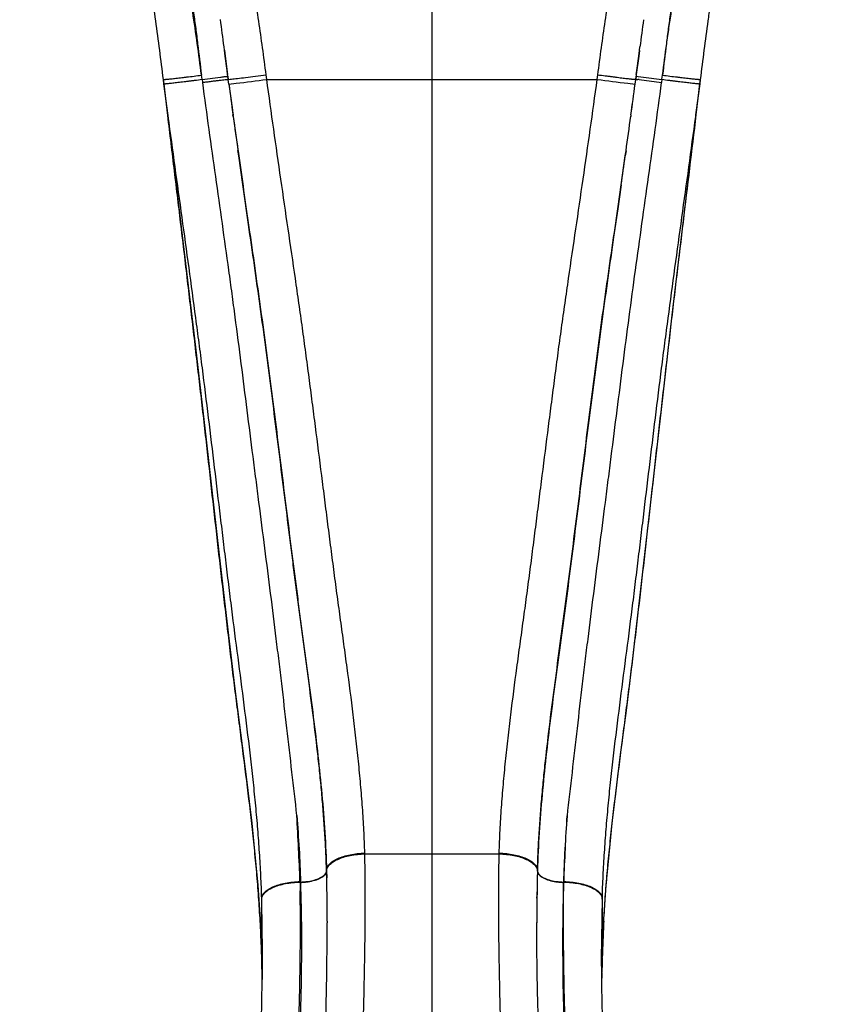
# Model space of a CAD drawing. Units: inches. Extents: x 0 to 11, y 0 to 8.5.
# Drawn here: x 4.4 to 5.6, y 5 to 6.6 of the extents above; entities that cross this region are included whole.
import ezdxf

# ---------------------------------------------------------------- set-up
doc = ezdxf.new("R2010")
doc.units = ezdxf.units.IN
doc.header["$LTSCALE"] = 0.605
doc.header["$MEASUREMENT"] = 0
doc.layers.add('ALL_ASSEMBLY_MEMBERS', color=7, linetype='CONTINUOUS')

msp = doc.modelspace()

# ---------------------------------------------------------------- linework, layer by layer
at = {"layer": 'ALL_ASSEMBLY_MEMBERS', "color": 7, "linetype": 'Continuous'}
for p, q in [((4.9927, 7.1431), (4.9927, 3.5309)), ((4.6726, 6.5204), (4.6719, 6.5259)), ((4.6738, 6.5116), (4.6726, 6.5204)), ((4.6727, 6.5204), (4.6738, 6.5116)), ((5.3127, 6.5201), (5.3116, 6.5114)), ((5.3116, 6.5114), (5.3127, 6.5201)), ((5.3127, 6.5201), (5.3135, 6.5258)), ((4.6738, 6.5116), (4.6774, 6.4831)), ((4.6766, 6.4893), (4.6738, 6.5116)), ((5.3116, 6.5114), (5.3079, 6.483)), ((5.3087, 6.4891), (5.3116, 6.5114)), ((4.6774, 6.4831), (4.6766, 6.4893)), ((5.3079, 6.483), (5.3087, 6.4891)), ((4.5792, 6.4689), (4.5784, 6.4756)), ((4.5793, 6.4689), (4.5784, 6.4756)), ((4.582, 6.4463), (4.5792, 6.4689)), ((4.5822, 6.4463), (4.5793, 6.4689)), ((4.638, 6.4757), (4.6372, 6.4821)), ((4.638, 6.4756), (4.6662, 6.4791)), ((4.638, 6.4757), (4.6386, 6.4709)), ((4.6778, 6.4803), (4.6775, 6.4831)), ((4.6778, 6.4803), (4.6784, 6.4756)), ((4.6784, 6.4756), (4.6778, 6.4803)), ((4.6781, 6.4757), (4.6784, 6.4756)), ((4.6784, 6.4756), (4.6813, 6.4758)), ((4.6794, 6.4682), (4.6784, 6.4756)), ((4.6794, 6.4682), (4.6906, 6.4695)), ((4.7379, 6.4756), (4.7369, 6.4826)), ((4.7379, 6.4756), (5.2475, 6.4756)), ((5.2475, 6.4756), (5.2485, 6.4826)), ((5.2948, 6.4695), (5.306, 6.4682)), ((5.306, 6.4682), (5.307, 6.4756)), ((5.3076, 6.4803), (5.307, 6.4756)), ((5.307, 6.4756), (5.3076, 6.4803)), ((5.307, 6.4756), (5.31, 6.4754)), ((5.3079, 6.483), (5.3076, 6.4803)), ((5.3076, 6.4803), (5.3106, 6.4801)), ((5.3106, 6.4801), (5.3192, 6.4791)), ((5.3123, 6.4752), (5.3468, 6.4709)), ((5.3192, 6.4791), (5.3474, 6.4756)), ((5.3474, 6.4757), (5.3468, 6.4709)), ((5.3474, 6.4757), (5.3482, 6.4821)), ((5.4032, 6.4468), (5.4061, 6.4689)), ((5.4035, 6.4468), (5.4062, 6.4689)), ((5.4061, 6.4689), (5.407, 6.4756)), ((5.4062, 6.4689), (5.407, 6.4756)), ((4.5851, 6.4199), (4.582, 6.4463)), ((4.5857, 6.42), (4.5822, 6.4463)), ((5.3998, 6.4211), (5.4032, 6.4468)), ((5.4004, 6.421), (5.4035, 6.4468)), ((4.5851, 6.4199), (4.61, 6.2131)), ((4.5859, 6.4185), (4.5857, 6.42)), ((4.6861, 6.4185), (4.6857, 6.421)), ((5.2996, 6.4207), (5.2993, 6.4186)), ((5.2995, 6.4199), (5.2993, 6.4186)), ((5.388, 6.3182), (5.4004, 6.421)), ((5.3995, 6.4183), (5.3998, 6.4211)), ((4.6945, 6.3577), (4.6934, 6.3659)), ((5.2908, 6.3575), (5.292, 6.3655)), ((5.292, 6.3655), (5.2908, 6.3575)), ((4.7008, 6.3133), (4.6945, 6.3577)), ((5.2846, 6.3132), (5.2908, 6.3575)), ((5.3634, 6.1119), (5.388, 6.3182)), ((4.7097, 6.252), (4.7008, 6.3133)), ((5.2792, 6.2762), (5.2846, 6.3132)), ((5.2846, 6.3132), (5.2792, 6.2762)), ((5.2792, 6.2762), (5.2729, 6.2325)), ((5.274, 6.2396), (5.2792, 6.2762)), ((4.7119, 6.2363), (4.7097, 6.252)), ((4.61, 6.2131), (4.6278, 6.0626)), ((5.3465, 5.9666), (5.3634, 6.1119)), ((4.6278, 6.0626), (4.6442, 5.9199)), ((5.3115, 5.6582), (5.3465, 5.9666)), ((4.6442, 5.9199), (4.6643, 5.7418)), ((4.6643, 5.7418), (4.6787, 5.6178)), ((5.302, 5.5784), (5.3115, 5.6582)), ((4.6787, 5.6178), (4.6882, 5.5399)), ((5.2925, 5.5025), (5.302, 5.5784)), ((4.889, 5.2812), (4.889, 5.2824)), ((4.889, 5.2812), (4.889, 5.2824)), ((4.889, 5.2812), (5.0964, 5.2812)), ((5.0964, 5.2812), (5.0964, 5.2824)), ((5.0964, 5.2812), (5.0964, 5.2824)), ((4.83, 5.2556), (4.8303, 5.2441)), ((4.83, 5.2552), (4.83, 5.2556)), ((5.1554, 5.2552), (5.1551, 5.2438)), ((5.1553, 5.2544), (5.1554, 5.2556)), ((5.1554, 5.2556), (5.1554, 5.2552)), ((4.789, 5.2378), (4.789, 5.2386)), ((5.1964, 5.2378), (5.1964, 5.2386)), ((4.789, 5.2378), (4.79, 5.2378)), ((4.79, 5.2378), (4.7898, 5.2373)), ((5.1954, 5.2378), (5.1964, 5.2378)), ((5.1954, 5.2378), (5.1956, 5.2373)), ((4.73, 5.2114), (4.73, 5.2122)), ((4.73, 5.1221), (4.73, 5.2122)), ((4.8309, 5.213), (4.8308, 5.2147)), ((5.1546, 5.2129), (5.1546, 5.215)), ((5.2554, 5.2122), (5.2554, 5.1221)), ((5.2554, 5.2114), (5.2554, 5.2122)), ((4.831, 5.1776), (4.8311, 5.1748)), ((4.8311, 5.1776), (4.8311, 5.1748)), ((4.8311, 5.1678), (4.8311, 5.1749)), ((5.1543, 5.1749), (5.1543, 5.1753)), ((5.1543, 5.169), (5.1543, 5.1749)), ((5.2561, 5.1437), (5.2575, 5.1732)), ((4.7293, 5.1437), (4.73, 5.1217)), ((4.7311, 5.1319), (4.7311, 5.1366)), ((5.2554, 5.1217), (5.2561, 5.1437)), ((4.7301, 5.1208), (4.73, 5.1221)), ((4.73, 5.1218), (4.73, 5.1221)), ((4.7301, 5.1208), (4.7301, 5.1212)), ((5.2553, 5.1208), (5.2554, 5.1221)), ((5.2553, 5.1212), (5.2553, 5.1208)), ((5.2554, 5.1221), (5.2554, 5.1218)), ((4.7306, 5.098), (4.7306, 5.0989)), ((5.2548, 5.0979), (5.2548, 5.0988))]:
    msp.add_line(p, q, dxfattribs=at)
for points in [[(4.6882, 5.5399), (4.7066, 5.3957), (4.7107, 5.3618), (4.7146, 5.3287), (4.7181, 5.2962), (4.7212, 5.2644), (4.7239, 5.2332), (4.7261, 5.2029), (4.7279, 5.1732), (4.7293, 5.1437)], [(5.2747, 5.3618), (5.2832, 5.4304), (5.2925, 5.5025)], [(5.2575, 5.1732), (5.2593, 5.2029), (5.2615, 5.2332), (5.2642, 5.2644), (5.2673, 5.2962), (5.2708, 5.3287), (5.2747, 5.3618)], [(5.1546, 5.215), (5.1546, 5.214), (5.1546, 5.2129)], [(4.7301, 5.1208), (4.7306, 5.0984), (4.7308, 5.0873)], [(5.2546, 5.0877), (5.2548, 5.0984), (5.2553, 5.1208)]]:
    msp.add_lwpolyline(points, dxfattribs=at)
for centre, radius, start, end in [((0.3953, 5.9722), 4.3124, 7.377, 7.9392), ((9.6045, 5.9703), 4.3269, 172.0648, 172.6235), ((15.5551, 7.9047), 10.9701, 187.52419, 187.77311), ((4.6599, 6.6973), 0.2226, 275.514, 276.083), ((3.6563, 14.6376), 8.2333, 277.21681, 277.54876), ((6.3291, 14.6376), 8.2333, 262.45124, 262.78319), ((-5.5733, 7.9052), 10.9738, 352.2257, 352.47579), ((-5.5408, 7.9011), 10.941, 352.22355, 352.47439), ((5.2819, 6.2027), 0.2742, 83.6318, 84.1146), ((18.8684, 8.3586), 14.3144, 187.7898, 188.00202), ((-8.9033, 8.3614), 14.3349, 351.99657, 352.21069), ((-8.6594, 8.3269), 14.0886, 351.99753, 352.2154), ((-15.942, 9.3499), 21.4427, 351.85858, 351.97796), ((2.555, 5.1911), 2.2759, 1.3159, 1.5936), ((7.4149, 5.1915), 2.2604, 178.4058, 178.6523), ((2.0065, 5.1784), 2.8246, 359.9836, 1.3329), ((2.4172, 5.188), 2.4137, 1.1609, 1.3159), ((7.6266, 5.1857), 2.4722, 178.6337, 178.8206), ((7.567, 5.188), 2.4126, 178.6753, 178.8462), ((2.1254, 5.1825), 2.7056, 0.6812, 1.1513), ((7.8624, 5.1825), 2.708, 178.8553, 179.3108), ((7.8137, 5.1819), 2.6593, 178.8219, 179.2866), ((2.0278, 5.137), 2.7032, 359.9915, 1.5777), ((1.4228, 5.1753), 3.4082, 0.0388, 0.6336), ((8.5791, 5.1752), 3.4248, 179.3691, 179.9976), ((8.3191, 5.1759), 3.1647, 179.3297, 180.02), ((7.6171, 5.1443), 2.3627, 178.3718, 178.9129), ((8.2249, 5.1348), 2.9706, 178.9517, 180.0053), ((7.6248, 5.0504), 2.3705, 176.9242, 177.7348), ((2.1552, 5.0421), 2.5761, 2.023, 2.1458), ((2.1278, 5.0411), 2.6035, 1.7825, 2.0225), ((7.8501, 5.0414), 2.596, 177.8549, 178.2177), ((7.8063, 5.043), 2.5521, 177.7293, 177.854), ((2.618, 5.0567), 2.113, 1.1433, 1.7487), ((7.3677, 5.0567), 2.1133, 178.2514, 178.8586), ((2.5153, 5.0546), 2.2158, 0.8907, 1.1208), ((7.4687, 5.0546), 2.2143, 178.8803, 179.0983)]:
    msp.add_arc(centre, radius, start, end, dxfattribs=at)
for points, knots in [([(4.6371, 6.4821), (4.635, 6.4983), (4.6307, 6.5307), (4.6249, 6.5712), (4.6197, 6.6033), (4.6155, 6.6273), (4.6108, 6.6512), (4.6057, 6.6748), (4.6001, 6.6982), (4.5919, 6.729), (4.5806, 6.7668), (4.5652, 6.8111), (4.5481, 6.8541), (4.5292, 6.8958), (4.5022, 6.9489), (4.4647, 7.0116), (4.4138, 7.0809), (4.3762, 7.1232), (4.3567, 7.1431)], [0, 0, 0, 0, 0.067045, 0.13395, 0.167308, 0.20057, 0.233714, 0.266724, 0.299586, 0.332288, 0.39715, 0.46122, 0.52445, 0.586806, 0.648286, 0.76861, 0.885719, 1, 1, 1, 1]), ([(4.3829, 7.1431), (4.4009, 7.1228), (4.4356, 7.0797), (4.4741, 7.0217), (4.5023, 6.9722), (4.529, 6.92), (4.5526, 6.8652), (4.573, 6.8084), (4.5844, 6.7716), (4.5927, 6.7417), (4.6005, 6.7113), (4.6074, 6.6804), (4.6135, 6.6493), (4.6177, 6.6257), (4.6215, 6.602), (4.625, 6.5781), (4.6282, 6.5542), (4.6322, 6.5222), (4.6351, 6.4981), (4.6371, 6.4821)], [0, 0, 0, 0, 0.113293, 0.229883, 0.289519, 0.350086, 0.474027, 0.537399, 0.601641, 0.63407, 0.666693, 0.732468, 0.765589, 0.798838, 0.832197, 0.865647, 0.899172, 0.932755, 1, 1, 1, 1]), ([(5.6025, 7.1431), (5.5845, 7.1228), (5.5498, 7.0797), (5.5113, 7.0217), (5.4831, 6.9722), (5.4564, 6.92), (5.4328, 6.8652), (5.4151, 6.8156), (5.4056, 6.7865), (5.3967, 6.7567), (5.3866, 6.7189), (5.378, 6.6804), (5.3719, 6.6493), (5.3677, 6.6257), (5.3639, 6.602), (5.3604, 6.5781), (5.3572, 6.5542), (5.3532, 6.5222), (5.3503, 6.4981), (5.3483, 6.4821)], [0, 0, 0, 0, 0.113293, 0.229883, 0.289519, 0.350085, 0.474026, 0.537398, 0.569416, 0.601644, 0.666693, 0.732468, 0.765589, 0.798838, 0.832197, 0.865646, 0.899172, 0.932755, 1, 1, 1, 1]), ([(5.3483, 6.4821), (5.3504, 6.4983), (5.3536, 6.5226), (5.3582, 6.555), (5.363, 6.5873), (5.3683, 6.6194), (5.3746, 6.6512), (5.3814, 6.6826), (5.3912, 6.7213), (5.4048, 6.7668), (5.4202, 6.8111), (5.4374, 6.8541), (5.4562, 6.8958), (5.4766, 6.9359), (5.4985, 6.9745), (5.5295, 7.0235), (5.5716, 7.0809), (5.6092, 7.1232), (5.6287, 7.1431)], [0, 0, 0, 0, 0.067051, 0.100531, 0.13396, 0.20057, 0.233712, 0.266726, 0.332288, 0.397139, 0.461204, 0.52443, 0.586786, 0.648258, 0.708858, 0.768607, 0.88571, 1, 1, 1, 1]), ([(4.7369, 6.4826), (4.735, 6.4965), (4.7314, 6.5241), (4.7256, 6.5654), (4.7193, 6.6065), (4.713, 6.6405), (4.7073, 6.6674), (4.7027, 6.6874), (4.6977, 6.7073), (4.6906, 6.7334), (4.6809, 6.7656), (4.6637, 6.8158), (4.6391, 6.8762), (4.6046, 6.945), (4.5657, 7.0092), (4.5368, 7.0494), (4.5218, 7.0686)], [0, 0, 0, 0, 0.066124, 0.132123, 0.197894, 0.263334, 0.295898, 0.328341, 0.360655, 0.39283, 0.456725, 0.519969, 0.644329, 0.765747, 0.884243, 1, 1, 1, 1]), ([(5.2485, 6.4826), (5.2504, 6.4965), (5.254, 6.5241), (5.2598, 6.5654), (5.2661, 6.6065), (5.2724, 6.6405), (5.2781, 6.6674), (5.2827, 6.6874), (5.2877, 6.7073), (5.2948, 6.7334), (5.3045, 6.7656), (5.3217, 6.8158), (5.3463, 6.8762), (5.3808, 6.945), (5.4197, 7.0092), (5.4486, 7.0494), (5.4636, 7.0686)], [0, 0, 0, 0, 0.066124, 0.132123, 0.197894, 0.263333, 0.295897, 0.32834, 0.360654, 0.392829, 0.456723, 0.519967, 0.644327, 0.765745, 0.884241, 1, 1, 1, 1]), ([(4.5784, 6.4756), (4.5746, 6.5057), (4.569, 6.5507), (4.5601, 6.6104), (4.5548, 6.64), (4.5519, 6.6547)], [0, 0, 0, 0, 0.501926, 0.751749, 1, 1, 1, 1]), ([(5.407, 6.4756), (5.4089, 6.4907), (5.4127, 6.5207), (5.4176, 6.5583), (5.422, 6.5882), (5.4255, 6.6105), (5.4293, 6.6327), (5.432, 6.6474), (5.4335, 6.6547)], [0, 0, 0, 0, 0.251209, 0.501961, 0.627025, 0.751769, 0.876115, 1, 1, 1, 1]), ([(4.5784, 6.4756), (4.5784, 6.4756), (4.5785, 6.4756), (4.5786, 6.4756), (4.5788, 6.4756), (4.5791, 6.4756), (4.5796, 6.4756), (4.5803, 6.4756), (4.581, 6.4756), (4.5819, 6.4757), (4.583, 6.4758), (4.5841, 6.4759), (4.5859, 6.4761), (4.5885, 6.4763), (4.5919, 6.4767), (4.5958, 6.4771), (4.6, 6.4776), (4.6046, 6.4781), (4.6095, 6.4787), (4.6165, 6.4795), (4.6257, 6.4806), (4.6332, 6.4816), (4.637, 6.4821)], [0, 0, 0, 0, 0.000544, 0.001557, 0.005286, 0.01136, 0.019784, 0.03055, 0.043642, 0.059041, 0.076712, 0.096601, 0.118657, 0.169055, 0.227472, 0.293338, 0.365973, 0.444696, 0.528777, 0.617421, 0.805121, 1, 1, 1, 1]), ([(4.5793, 6.4689), (4.5793, 6.4689), (4.5793, 6.4689), (4.5794, 6.4689), (4.5795, 6.4688), (4.5796, 6.4688), (4.5798, 6.4688), (4.58, 6.4689), (4.5805, 6.4689), (4.5811, 6.4689), (4.5819, 6.469), (4.5828, 6.4691), (4.5838, 6.4692), (4.585, 6.4693), (4.5868, 6.4695), (4.5894, 6.4697), (4.5928, 6.4701), (4.5967, 6.4706), (4.6009, 6.4711), (4.6055, 6.4716), (4.6105, 6.4722), (4.6157, 6.4728), (4.6211, 6.4735), (4.6285, 6.4744), (4.6342, 6.4752), (4.638, 6.4757)], [0, 0, 0, 0, 0.000452, 0.001423, 0.002973, 0.005113, 0.007845, 0.011169, 0.019588, 0.030355, 0.043454, 0.058866, 0.076552, 0.096459, 0.118536, 0.168981, 0.227451, 0.293368, 0.366051, 0.444814, 0.528921, 0.617579, 0.70999, 0.80526, 1, 1, 1, 1]), ([(4.6386, 6.4709), (4.641, 6.4712), (4.6457, 6.4718), (4.6525, 6.4727), (4.6588, 6.4735), (4.6646, 6.4742), (4.6694, 6.4748), (4.6729, 6.4752), (4.6751, 6.4754), (4.6764, 6.4755), (4.6773, 6.4756), (4.6779, 6.4756), (4.6781, 6.4757)], [0, 0, 0, 0, 0.180032, 0.355076, 0.51845, 0.664895, 0.789833, 0.889387, 0.928589, 0.960215, 0.984064, 1, 1, 1, 1]), ([(4.6386, 6.4709), (4.6449, 6.4225), (4.655, 6.35), (4.6688, 6.2534), (4.6772, 6.1932), (4.6838, 6.1451), (4.6902, 6.0971), (4.698, 6.0373), (4.7071, 5.9656), (4.7146, 5.9062), (4.7207, 5.8587), (4.7267, 5.8116), (4.7343, 5.7529), (4.7433, 5.6828), (4.7506, 5.6246), (4.7562, 5.5783), (4.7617, 5.5325), (4.7684, 5.4755), (4.7761, 5.4076), (4.7813, 5.3626), (4.7838, 5.3403)], [0, 0, 0, 0, 0.128471, 0.192622, 0.256633, 0.288567, 0.320447, 0.384032, 0.447366, 0.510422, 0.541839, 0.573177, 0.635592, 0.697616, 0.759198, 0.789809, 0.82029, 0.880832, 0.940758, 1, 1, 1, 1]), ([(4.6662, 6.4791), (4.667, 6.4792), (4.6687, 6.4794), (4.671, 6.4797), (4.6727, 6.4799), (4.674, 6.48), (4.6748, 6.4801), (4.6755, 6.4801), (4.6761, 6.4802), (4.6766, 6.4802), (4.677, 6.4803), (4.6773, 6.4803), (4.6776, 6.4803), (4.6777, 6.4803), (4.6778, 6.4803), (4.6778, 6.4803), (4.6778, 6.4803), (4.6778, 6.4803)], [0, 0, 0, 0, 0.224536, 0.423816, 0.595999, 0.671354, 0.739244, 0.799467, 0.851921, 0.89653, 0.933223, 0.961928, 0.982584, 0.989883, 0.995166, 0.998468, 1, 1, 1, 1]), ([(4.6794, 6.4682), (4.6844, 6.4301), (4.6923, 6.373), (4.7032, 6.2969), (4.7086, 6.259), (4.7114, 6.24)], [0, 0, 0, 0, 0.50046, 0.750426, 1, 1, 1, 1]), ([(4.6835, 6.476), (4.6848, 6.4762), (4.6878, 6.4765), (4.695, 6.4773), (4.706, 6.4787), (4.7208, 6.4805), (4.7314, 6.4819), (4.7369, 6.4826)], [0, 0, 0, 0, 0.074214, 0.167602, 0.403717, 0.68906, 1, 1, 1, 1]), ([(4.889, 5.2824), (4.8889, 5.2883), (4.8885, 5.3), (4.8877, 5.3176), (4.8867, 5.3352), (4.8851, 5.3588), (4.8827, 5.3884), (4.8793, 5.4241), (4.8755, 5.4599), (4.8698, 5.5081), (4.8634, 5.5564), (4.8568, 5.6049), (4.8518, 5.6415), (4.8467, 5.6784), (4.8418, 5.7153), (4.837, 5.7525), (4.8321, 5.7898), (4.8274, 5.8272), (4.821, 5.8774), (4.8146, 5.9276), (4.8081, 5.9781), (4.8031, 6.016), (4.7981, 6.0541), (4.7929, 6.0922), (4.7875, 6.1303), (4.7802, 6.1813), (4.7708, 6.2451), (4.7595, 6.3218), (4.7484, 6.3986), (4.7413, 6.4499), (4.7379, 6.4756)], [0, 0, 0, 0, 0.014591, 0.029223, 0.043898, 0.05862, 0.088208, 0.117985, 0.147945, 0.178079, 0.238838, 0.269447, 0.3002, 0.331087, 0.362104, 0.393242, 0.424497, 0.455861, 0.487328, 0.550548, 0.582288, 0.614108, 0.646, 0.677959, 0.709979, 0.742057, 0.806361, 0.870821, 0.935386, 1, 1, 1, 1]), ([(5.0964, 5.2824), (5.0965, 5.2883), (5.0969, 5.3), (5.0977, 5.3176), (5.0987, 5.3352), (5.1003, 5.3588), (5.1027, 5.3884), (5.1061, 5.4241), (5.1099, 5.4599), (5.1157, 5.5081), (5.122, 5.5564), (5.1286, 5.6049), (5.1337, 5.6415), (5.1387, 5.6784), (5.1436, 5.7153), (5.1485, 5.7525), (5.1533, 5.7898), (5.158, 5.8272), (5.1644, 5.8774), (5.1708, 5.9276), (5.1773, 5.9781), (5.1823, 6.016), (5.1873, 6.0541), (5.1925, 6.0922), (5.1979, 6.1303), (5.2052, 6.1813), (5.2146, 6.2451), (5.2259, 6.3218), (5.237, 6.3986), (5.2441, 6.4499), (5.2475, 6.4756)], [0, 0, 0, 0, 0.014591, 0.029223, 0.043899, 0.05862, 0.088208, 0.117985, 0.147945, 0.178079, 0.238838, 0.269448, 0.3002, 0.331088, 0.362104, 0.393243, 0.424497, 0.455861, 0.487328, 0.550548, 0.582289, 0.614108, 0.646, 0.677959, 0.70998, 0.742057, 0.806361, 0.870821, 0.935386, 1, 1, 1, 1]), ([(5.2015, 5.3397), (5.2041, 5.3621), (5.2092, 5.4071), (5.217, 5.475), (5.2236, 5.532), (5.2291, 5.5779), (5.2348, 5.6242), (5.2421, 5.6823), (5.2511, 5.7525), (5.2586, 5.8112), (5.2647, 5.8584), (5.2707, 5.9059), (5.2783, 5.9654), (5.2874, 6.037), (5.2968, 6.1089), (5.3065, 6.181), (5.3166, 6.2533), (5.3304, 6.3499), (5.3405, 6.4224), (5.3468, 6.4709)], [0, 0, 0, 0, 0.059238, 0.119161, 0.1797, 0.210181, 0.24079, 0.302372, 0.364395, 0.42681, 0.458148, 0.489566, 0.552624, 0.615959, 0.679546, 0.743361, 0.807373, 0.871526, 1, 1, 1, 1]), ([(5.2485, 6.4826), (5.2523, 6.4821), (5.2579, 6.4814), (5.2654, 6.4805), (5.2708, 6.4798), (5.2759, 6.4791), (5.2808, 6.4785), (5.2854, 6.4779), (5.2897, 6.4774), (5.2935, 6.477), (5.2969, 6.4766), (5.2995, 6.4763), (5.3013, 6.4761), (5.3025, 6.476), (5.3035, 6.4759), (5.3044, 6.4758), (5.3052, 6.4757), (5.3058, 6.4757), (5.3062, 6.4756), (5.3065, 6.4756), (5.3067, 6.4756), (5.3068, 6.4756), (5.3069, 6.4756), (5.3069, 6.4756), (5.307, 6.4756), (5.307, 6.4756)], [0, 0, 0, 0, 0.19493, 0.290254, 0.382701, 0.471384, 0.555504, 0.634265, 0.706936, 0.772832, 0.831275, 0.881691, 0.903752, 0.923644, 0.941314, 0.956709, 0.969791, 0.980542, 0.988943, 0.992257, 0.994979, 0.997107, 0.998642, 0.999591, 1, 1, 1, 1]), ([(5.3474, 6.4757), (5.3512, 6.4752), (5.3569, 6.4744), (5.3643, 6.4735), (5.3698, 6.4728), (5.3749, 6.4722), (5.3799, 6.4716), (5.3845, 6.4711), (5.3887, 6.4706), (5.3926, 6.4701), (5.396, 6.4697), (5.3986, 6.4695), (5.4004, 6.4693), (5.4016, 6.4692), (5.4026, 6.4691), (5.4035, 6.469), (5.4043, 6.4689), (5.4049, 6.4689), (5.4054, 6.4689), (5.4056, 6.4688), (5.4058, 6.4688), (5.4059, 6.4688), (5.406, 6.4689), (5.4061, 6.4689), (5.4061, 6.4689), (5.4061, 6.4689)], [0, 0, 0, 0, 0.19474, 0.29001, 0.382421, 0.471079, 0.555187, 0.633949, 0.706632, 0.772549, 0.831019, 0.881464, 0.903541, 0.923448, 0.941134, 0.956546, 0.969645, 0.980412, 0.988831, 0.992155, 0.994887, 0.997027, 0.998577, 0.999548, 1, 1, 1, 1]), ([(5.3484, 6.4821), (5.3522, 6.4816), (5.3597, 6.4806), (5.3689, 6.4795), (5.3759, 6.4787), (5.3808, 6.4781), (5.3854, 6.4776), (5.3897, 6.4771), (5.3935, 6.4767), (5.3969, 6.4763), (5.3995, 6.4761), (5.4013, 6.4759), (5.4024, 6.4758), (5.4035, 6.4757), (5.4044, 6.4756), (5.4052, 6.4756), (5.4058, 6.4756), (5.4063, 6.4756), (5.4066, 6.4756), (5.4069, 6.4756), (5.407, 6.4756), (5.407, 6.4756), (5.407, 6.4756)], [0, 0, 0, 0, 0.194879, 0.382579, 0.471223, 0.555303, 0.634026, 0.706661, 0.772527, 0.830944, 0.881342, 0.903398, 0.923288, 0.940958, 0.956358, 0.96945, 0.980216, 0.988641, 0.994715, 0.998443, 0.999457, 1, 1, 1, 1]), ([(4.7295, 5.1385), (4.7292, 5.145), (4.7287, 5.1579), (4.7277, 5.1772), (4.7266, 5.1963), (4.7253, 5.2152), (4.7239, 5.2341), (4.7217, 5.2592), (4.7176, 5.303), (4.7105, 5.3657), (4.7025, 5.4284), (4.696, 5.4789), (4.6911, 5.5172), (4.6862, 5.5558), (4.6814, 5.5947), (4.6768, 5.634), (4.6706, 5.687), (4.6629, 5.7539), (4.6538, 5.8348), (4.6462, 5.9028), (4.64, 5.9575), (4.6336, 6.0126), (4.6255, 6.0818), (4.6157, 6.1654), (4.6056, 6.2496), (4.5954, 6.3345), (4.5886, 6.3914), (4.5851, 6.4199)], [0, 0, 0, 0, 0.015129, 0.030049, 0.044826, 0.059538, 0.074219, 0.088875, 0.118139, 0.176659, 0.235522, 0.265205, 0.295115, 0.325289, 0.355732, 0.386423, 0.417345, 0.479812, 0.542999, 0.606786, 0.638872, 0.671069, 0.735802, 0.801019, 0.866772, 0.933094, 1, 1, 1, 1]), ([(4.73, 5.2122), (4.7297, 5.2241), (4.7288, 5.2478), (4.7267, 5.2835), (4.7241, 5.3193), (4.7209, 5.3554), (4.7173, 5.3916), (4.7118, 5.4402), (4.7043, 5.5015), (4.6946, 5.5754), (4.6866, 5.6374), (4.6803, 5.6874), (4.6757, 5.7251), (4.6711, 5.7629), (4.665, 5.8136), (4.6573, 5.8772), (4.6481, 5.9538), (4.6401, 6.0178), (4.6335, 6.0692), (4.6267, 6.1207), (4.6179, 6.1852), (4.6072, 6.2628), (4.5964, 6.3406), (4.5894, 6.3925), (4.5859, 6.4185)], [0, 0, 0, 0, 0.029306, 0.058692, 0.08825, 0.118015, 0.147971, 0.178106, 0.23888, 0.30026, 0.362175, 0.393314, 0.424564, 0.45592, 0.487376, 0.550562, 0.614078, 0.677878, 0.709873, 0.741928, 0.806203, 0.870674, 0.935292, 1, 1, 1, 1]), ([(5.2554, 5.2122), (5.2557, 5.2241), (5.2566, 5.2478), (5.2587, 5.2835), (5.2613, 5.3193), (5.2645, 5.3553), (5.2681, 5.3915), (5.2736, 5.4402), (5.2811, 5.5014), (5.2908, 5.5753), (5.2988, 5.6373), (5.3051, 5.6873), (5.3097, 5.725), (5.3143, 5.7628), (5.3204, 5.8135), (5.328, 5.877), (5.3373, 5.9536), (5.3453, 6.0177), (5.3519, 6.069), (5.3587, 6.1205), (5.3675, 6.1851), (5.3782, 6.2626), (5.389, 6.3404), (5.396, 6.3923), (5.3995, 6.4183)], [0, 0, 0, 0, 0.029307, 0.058692, 0.088251, 0.118015, 0.147971, 0.178106, 0.23888, 0.30026, 0.362175, 0.393314, 0.424564, 0.45592, 0.487376, 0.550562, 0.614078, 0.677877, 0.709873, 0.741927, 0.806203, 0.870674, 0.935292, 1, 1, 1, 1]), ([(5.2577, 5.1776), (5.2581, 5.1837), (5.2588, 5.196), (5.2604, 5.2205), (5.2629, 5.2509), (5.2663, 5.2874), (5.2715, 5.3359), (5.2788, 5.3967), (5.2867, 5.4577), (5.293, 5.5069), (5.2978, 5.5442), (5.3024, 5.5819), (5.3085, 5.6327), (5.316, 5.6969), (5.3248, 5.7747), (5.3337, 5.8534), (5.3426, 5.9327), (5.3518, 6.0126), (5.3612, 6.0931), (5.3708, 6.1742), (5.3838, 6.2835), (5.3937, 6.3659), (5.4004, 6.421)], [0, 0, 0, 0, 0.014757, 0.029451, 0.058753, 0.087981, 0.117185, 0.175724, 0.234754, 0.264564, 0.294622, 0.324942, 0.35551, 0.417317, 0.479912, 0.543172, 0.60699, 0.67127, 0.735987, 0.801181, 0.866897, 1, 1, 1, 1]), ([(4.7114, 6.24), (4.7175, 6.1976), (4.7296, 6.1132), (4.7435, 6.0076), (4.7541, 5.9236), (4.7619, 5.8609), (4.7696, 5.7985), (4.7762, 5.7467), (4.7814, 5.7055), (4.7855, 5.6747), (4.7895, 5.644), (4.795, 5.6033), (4.8019, 5.5528), (4.8097, 5.4925), (4.8169, 5.4327), (4.825, 5.3539), (4.8289, 5.2949), (4.83, 5.2557)], [0, 0, 0, 0, 0.129422, 0.258075, 0.322052, 0.38576, 0.44917, 0.51225, 0.543656, 0.574967, 0.606179, 0.637287, 0.699153, 0.760496, 0.821253, 0.881395, 1, 1, 1, 1]), ([(4.83, 5.2557), (4.8297, 5.2654), (4.829, 5.2848), (4.8274, 5.3139), (4.8253, 5.3432), (4.8229, 5.3726), (4.8201, 5.4021), (4.8159, 5.4418), (4.8099, 5.4916), (4.8034, 5.5415), (4.798, 5.5817), (4.7939, 5.612), (4.7898, 5.6425), (4.7857, 5.673), (4.7817, 5.7037), (4.7765, 5.7447), (4.77, 5.7963), (4.7622, 5.8585), (4.7544, 5.9209), (4.7465, 5.9837), (4.7384, 6.0466), (4.7299, 6.1097), (4.721, 6.173), (4.715, 6.2152), (4.7119, 6.2363)], [0, 0, 0, 0, 0.029347, 0.058915, 0.088635, 0.118513, 0.148546, 0.17873, 0.239524, 0.300852, 0.331703, 0.362671, 0.393752, 0.42494, 0.456231, 0.48762, 0.55068, 0.614086, 0.677805, 0.741806, 0.806055, 0.870521, 0.935179, 1, 1, 1, 1]), ([(5.1554, 5.2556), (5.1557, 5.2653), (5.1564, 5.2848), (5.158, 5.3141), (5.1601, 5.3435), (5.1625, 5.373), (5.1654, 5.4026), (5.1696, 5.4424), (5.1756, 5.4924), (5.1835, 5.5526), (5.1903, 5.6031), (5.1958, 5.6438), (5.1999, 5.6744), (5.2039, 5.7052), (5.2091, 5.7464), (5.2157, 5.7981), (5.2234, 5.8605), (5.2313, 5.9232), (5.2392, 5.9861), (5.2474, 6.0492), (5.2559, 6.1126), (5.2648, 6.176), (5.2709, 6.2184), (5.274, 6.2396)], [0, 0, 0, 0, 0.029432, 0.058995, 0.08871, 0.118583, 0.148612, 0.178792, 0.239579, 0.300902, 0.362716, 0.393794, 0.42498, 0.456269, 0.487657, 0.550713, 0.614115, 0.677831, 0.741828, 0.806072, 0.870533, 0.935185, 1, 1, 1, 1]), ([(5.2729, 6.2325), (5.2699, 6.2114), (5.2639, 6.1694), (5.2522, 6.0856), (5.2412, 6.0019), (5.2307, 5.9185), (5.2229, 5.8563), (5.2152, 5.7944), (5.2075, 5.7328), (5.2009, 5.6817), (5.1955, 5.6411), (5.19, 5.6007), (5.1832, 5.5505), (5.1754, 5.4907), (5.1684, 5.4313), (5.1604, 5.3532), (5.1565, 5.2946), (5.1554, 5.2557)], [0, 0, 0, 0, 0.064795, 0.129421, 0.258069, 0.322042, 0.385746, 0.449152, 0.512227, 0.574941, 0.606152, 0.637258, 0.699122, 0.760463, 0.821222, 0.88137, 1, 1, 1, 1]), ([(4.784, 5.3403), (4.7854, 5.3232), (4.788, 5.2891), (4.7895, 5.2549), (4.79, 5.2378)], [0, 0, 0, 0, 0.501583, 1, 1, 1, 1]), ([(4.789, 5.2386), (4.7886, 5.2555), (4.7868, 5.2894), (4.7853, 5.3233), (4.784, 5.3403)], [0, 0, 0, 0, 0.498455, 1, 1, 1, 1]), ([(5.2014, 5.3397), (5.1999, 5.3227), (5.1974, 5.2888), (5.1959, 5.2548), (5.1954, 5.2378)], [0, 0, 0, 0, 0.501566, 1, 1, 1, 1]), ([(5.1964, 5.2386), (5.1968, 5.2554), (5.1986, 5.2891), (5.2, 5.3228), (5.2014, 5.3397)], [0, 0, 0, 0, 0.498472, 1, 1, 1, 1]), ([(4.8057, 3.7186), (4.8081, 3.741), (4.813, 3.7884), (4.8199, 3.8628), (4.8268, 3.944), (4.8337, 4.0312), (4.8405, 4.1238), (4.8496, 4.2559), (4.8581, 4.393), (4.866, 4.5337), (4.8706, 4.6239), (4.8742, 4.6967), (4.8767, 4.7515), (4.8791, 4.8062), (4.8814, 4.8608), (4.8834, 4.9152), (4.8853, 4.9692), (4.8869, 5.0228), (4.8882, 5.0759), (4.8892, 5.1284), (4.8898, 5.1801), (4.8899, 5.231), (4.8894, 5.2646), (4.889, 5.2812)], [0, 0, 0, 0, 0.043298, 0.091207, 0.143354, 0.199357, 0.258803, 0.321253, 0.453277, 0.521849, 0.591423, 0.626418, 0.66146, 0.696481, 0.731413, 0.766192, 0.800754, 0.835034, 0.86897, 0.902499, 0.935555, 0.968077, 1, 1, 1, 1]), ([(4.83, 5.2556), (4.83, 5.2565), (4.8302, 5.2582), (4.8311, 5.2607), (4.8326, 5.2632), (4.8345, 5.2656), (4.837, 5.2679), (4.84, 5.2701), (4.8435, 5.2722), (4.8488, 5.2748), (4.8565, 5.2777), (4.8666, 5.2802), (4.8776, 5.2819), (4.8852, 5.2824), (4.889, 5.2824)], [0, 0, 0, 0, 0.036249, 0.074235, 0.115097, 0.159697, 0.208585, 0.262043, 0.320166, 0.382839, 0.52057, 0.672251, 0.833859, 1, 1, 1, 1]), ([(4.8301, 5.2544), (4.8301, 5.2553), (4.8303, 5.257), (4.8311, 5.2595), (4.8326, 5.262), (4.8346, 5.2644), (4.8371, 5.2667), (4.8401, 5.2689), (4.8435, 5.271), (4.8489, 5.2736), (4.8565, 5.2765), (4.8667, 5.279), (4.8776, 5.2807), (4.8852, 5.2812), (4.889, 5.2812)], [0, 0, 0, 0, 0.036271, 0.074273, 0.115146, 0.159752, 0.208643, 0.2621, 0.320219, 0.382887, 0.520604, 0.672271, 0.833866, 1, 1, 1, 1]), ([(5.1797, 3.7185), (5.1773, 3.741), (5.1724, 3.7883), (5.1655, 3.8628), (5.1586, 3.944), (5.1517, 4.0312), (5.1449, 4.1237), (5.1358, 4.2559), (5.1273, 4.3929), (5.1194, 4.5337), (5.1148, 4.6239), (5.1112, 4.6967), (5.1087, 4.7515), (5.1063, 4.8062), (5.104, 4.8608), (5.102, 4.9152), (5.1001, 4.9692), (5.0985, 5.0228), (5.0972, 5.0759), (5.0962, 5.1284), (5.0956, 5.1801), (5.0955, 5.231), (5.096, 5.2646), (5.0964, 5.2812)], [0, 0, 0, 0, 0.043298, 0.091205, 0.143352, 0.199354, 0.2588, 0.32125, 0.453274, 0.521846, 0.591421, 0.626416, 0.661458, 0.696479, 0.731412, 0.766191, 0.800753, 0.835033, 0.868969, 0.902498, 0.935555, 0.968077, 1, 1, 1, 1]), ([(5.0964, 5.2824), (5.1002, 5.2824), (5.1078, 5.2819), (5.1188, 5.2802), (5.1289, 5.2777), (5.1366, 5.2748), (5.1419, 5.2722), (5.1454, 5.2701), (5.1484, 5.2679), (5.1509, 5.2656), (5.1529, 5.2632), (5.1543, 5.2607), (5.1552, 5.2582), (5.1554, 5.2565), (5.1554, 5.2556)], [0, 0, 0, 0, 0.166141, 0.327748, 0.47943, 0.617161, 0.679834, 0.737957, 0.791415, 0.840303, 0.884903, 0.925765, 0.96375, 1, 1, 1, 1]), ([(5.0964, 5.2812), (5.1002, 5.2812), (5.1078, 5.2807), (5.1187, 5.279), (5.1289, 5.2765), (5.1365, 5.2736), (5.1419, 5.271), (5.1453, 5.2689), (5.1483, 5.2667), (5.1508, 5.2644), (5.1528, 5.262), (5.1543, 5.2595), (5.1551, 5.257), (5.1553, 5.2553), (5.1553, 5.2544)], [0, 0, 0, 0, 0.166134, 0.327729, 0.479396, 0.617113, 0.679781, 0.7379, 0.791357, 0.840248, 0.884854, 0.925727, 0.963729, 1, 1, 1, 1]), ([(4.827, 5.2491), (4.8274, 5.2496), (4.8283, 5.2507), (4.8293, 5.2523), (4.8299, 5.254), (4.83, 5.2551), (4.83, 5.2557)], [0, 0, 0, 0, 0.280483, 0.53674, 0.774145, 1, 1, 1, 1]), ([(4.827, 5.2486), (4.8275, 5.2491), (4.8283, 5.2501), (4.8293, 5.2518), (4.8299, 5.2535), (4.83, 5.2546), (4.83, 5.2552)], [0, 0, 0, 0, 0.280526, 0.536789, 0.774174, 1, 1, 1, 1]), ([(5.1554, 5.2557), (5.1554, 5.2551), (5.1555, 5.2539), (5.1562, 5.2521), (5.1573, 5.2504), (5.1582, 5.2494), (5.1587, 5.2488)], [0, 0, 0, 0, 0.224089, 0.460609, 0.717369, 1, 1, 1, 1]), ([(5.1554, 5.2552), (5.1554, 5.2546), (5.1555, 5.2535), (5.1561, 5.2517), (5.1571, 5.2501), (5.158, 5.249), (5.1585, 5.2485)], [0, 0, 0, 0, 0.225364, 0.462517, 0.718911, 1, 1, 1, 1]), ([(4.73, 5.2122), (4.73, 5.213), (4.7302, 5.2147), (4.7311, 5.2172), (4.7326, 5.2196), (4.7345, 5.222), (4.737, 5.2243), (4.74, 5.2264), (4.7435, 5.2285), (4.7489, 5.2311), (4.7565, 5.2339), (4.7666, 5.2364), (4.7776, 5.238), (4.7852, 5.2385), (4.789, 5.2386)], [0, 0, 0, 0, 0.035762, 0.073307, 0.113805, 0.158129, 0.20683, 0.260185, 0.318281, 0.380996, 0.518984, 0.671099, 0.833256, 1, 1, 1, 1]), ([(4.79, 5.2378), (4.792, 5.2379), (4.7959, 5.2381), (4.8033, 5.2389), (4.8104, 5.2405), (4.8168, 5.2427), (4.8208, 5.2446), (4.8242, 5.2467), (4.8262, 5.2483), (4.827, 5.2491)], [0, 0, 0, 0, 0.148596, 0.295431, 0.571444, 0.696209, 0.809781, 0.911141, 1, 1, 1, 1]), ([(4.79, 5.2373), (4.792, 5.2373), (4.7959, 5.2376), (4.8033, 5.2384), (4.8104, 5.24), (4.8168, 5.2422), (4.8208, 5.2441), (4.8243, 5.2462), (4.8262, 5.2478), (4.827, 5.2486)], [0, 0, 0, 0, 0.148619, 0.295472, 0.571505, 0.696268, 0.80983, 0.911171, 1, 1, 1, 1]), ([(5.1585, 5.2485), (5.1593, 5.2477), (5.1612, 5.2461), (5.1647, 5.244), (5.1687, 5.2422), (5.1751, 5.2399), (5.1821, 5.2384), (5.1896, 5.2376), (5.1934, 5.2373), (5.1954, 5.2373)], [0, 0, 0, 0, 0.0891, 0.190642, 0.304319, 0.429103, 0.704935, 0.851597, 1, 1, 1, 1]), ([(5.1587, 5.2488), (5.1596, 5.248), (5.1615, 5.2464), (5.1649, 5.2444), (5.169, 5.2426), (5.1753, 5.2404), (5.1823, 5.2389), (5.1896, 5.2381), (5.1935, 5.2379), (5.1954, 5.2378)], [0, 0, 0, 0, 0.08989, 0.192016, 0.306022, 0.430862, 0.706112, 0.852221, 1, 1, 1, 1]), ([(5.1964, 5.2386), (5.2002, 5.2385), (5.2078, 5.238), (5.2188, 5.2364), (5.2289, 5.2339), (5.2366, 5.2311), (5.2419, 5.2285), (5.2454, 5.2264), (5.2484, 5.2243), (5.2509, 5.222), (5.2528, 5.2196), (5.2543, 5.2172), (5.2552, 5.2147), (5.2554, 5.213), (5.2554, 5.2122)], [0, 0, 0, 0, 0.166744, 0.328901, 0.481016, 0.619004, 0.681719, 0.739815, 0.793169, 0.841871, 0.886195, 0.926693, 0.964238, 1, 1, 1, 1]), ([(4.73, 5.2114), (4.73, 5.2122), (4.7303, 5.2139), (4.7311, 5.2164), (4.7326, 5.2189), (4.7346, 5.2212), (4.7371, 5.2235), (4.7401, 5.2257), (4.7435, 5.2277), (4.7489, 5.2303), (4.7565, 5.2331), (4.7667, 5.2356), (4.7776, 5.2372), (4.7852, 5.2377), (4.789, 5.2378)], [0, 0, 0, 0, 0.035761, 0.073303, 0.113797, 0.158115, 0.206812, 0.260162, 0.318255, 0.380966, 0.518953, 0.671072, 0.833239, 1, 1, 1, 1]), ([(4.7697, 4.6099), (4.7704, 4.6233), (4.7714, 4.6433), (4.7727, 4.6701), (4.774, 4.6969), (4.7754, 4.7237), (4.7767, 4.7506), (4.778, 4.7774), (4.7796, 4.8109), (4.7813, 4.851), (4.783, 4.891), (4.7845, 4.9308), (4.7859, 4.9704), (4.7871, 5.0096), (4.788, 5.0422), (4.7886, 5.068), (4.789, 5.0873), (4.7893, 5.1064), (4.7895, 5.1223), (4.7896, 5.135), (4.7897, 5.1444), (4.7897, 5.1538), (4.7898, 5.1632), (4.7898, 5.1726), (4.7898, 5.1819), (4.7898, 5.1897), (4.7897, 5.1959), (4.7896, 5.2021), (4.7894, 5.2082), (4.7894, 5.2144), (4.7894, 5.2205), (4.7897, 5.2281), (4.7899, 5.2343), (4.7898, 5.2373)], [0, 0, 0, 0, 0.063905, 0.095936, 0.128003, 0.192201, 0.224312, 0.256416, 0.320564, 0.384561, 0.448325, 0.511781, 0.574854, 0.63747, 0.699557, 0.730383, 0.761054, 0.791563, 0.821901, 0.837004, 0.852061, 0.867072, 0.882037, 0.896954, 0.911823, 0.926643, 0.934035, 0.941416, 0.95614, 0.963481, 0.97081, 0.985435, 1, 1, 1, 1]), ([(4.7898, 5.2373), (4.7906, 5.2126), (4.7913, 5.1754), (4.7913, 5.1254), (4.7907, 5.0742), (4.7892, 5.0093), (4.7864, 4.9305), (4.7829, 4.8508), (4.7774, 4.7439), (4.7729, 4.6635), (4.7697, 4.6099)], [0, 0, 0, 0, 0.117921, 0.178062, 0.238916, 0.362513, 0.488197, 0.61542, 0.743582, 1, 1, 1, 1]), ([(4.7898, 5.2373), (4.7897, 5.2373), (4.7896, 5.2373), (4.7894, 5.2374), (4.7892, 5.2374), (4.7891, 5.2375), (4.789, 5.2375), (4.789, 5.2376), (4.789, 5.2377), (4.789, 5.2378), (4.789, 5.2378), (4.789, 5.2378)], [0, 0, 0, 0, 0.259417, 0.390615, 0.515778, 0.634887, 0.757611, 0.823749, 0.887313, 0.944733, 1, 1, 1, 1]), ([(5.1956, 5.2373), (5.1948, 5.2126), (5.1941, 5.1754), (5.1942, 5.1254), (5.1947, 5.0742), (5.1962, 5.0093), (5.199, 4.9306), (5.2025, 4.8509), (5.208, 4.7439), (5.2125, 4.6636), (5.2157, 4.61)], [0, 0, 0, 0, 0.117921, 0.178062, 0.238916, 0.362512, 0.488196, 0.615419, 0.74358, 1, 1, 1, 1]), ([(5.2157, 4.61), (5.215, 4.6233), (5.2136, 4.6501), (5.2116, 4.6903), (5.2097, 4.7305), (5.2077, 4.7708), (5.2058, 4.811), (5.2041, 4.8511), (5.2024, 4.8911), (5.2009, 4.9308), (5.1995, 4.9704), (5.1983, 5.0097), (5.1974, 5.0422), (5.1968, 5.068), (5.1964, 5.0873), (5.1961, 5.1064), (5.1958, 5.1255), (5.1958, 5.1444), (5.1958, 5.1632), (5.1957, 5.1788), (5.1956, 5.1912), (5.1955, 5.2036), (5.1954, 5.2189), (5.1955, 5.2312), (5.1956, 5.2373)], [0, 0, 0, 0, 0.063902, 0.12801, 0.192222, 0.256443, 0.320592, 0.384588, 0.448355, 0.511812, 0.574884, 0.637496, 0.69958, 0.730406, 0.761077, 0.791584, 0.821919, 0.852075, 0.882047, 0.911833, 0.926654, 0.941426, 0.970818, 1, 1, 1, 1]), ([(5.1956, 5.2373), (5.1957, 5.2373), (5.1959, 5.2373), (5.196, 5.2374), (5.1962, 5.2374), (5.1963, 5.2375), (5.1964, 5.2375), (5.1964, 5.2376), (5.1964, 5.2377), (5.1964, 5.2378), (5.1964, 5.2378), (5.1964, 5.2378)], [0, 0, 0, 0, 0.259415, 0.390611, 0.515773, 0.634884, 0.757613, 0.823751, 0.887312, 0.944732, 1, 1, 1, 1]), ([(5.1964, 5.2378), (5.2002, 5.2377), (5.2078, 5.2372), (5.2187, 5.2356), (5.2289, 5.2331), (5.2365, 5.2303), (5.2419, 5.2277), (5.2454, 5.2257), (5.2483, 5.2235), (5.2508, 5.2212), (5.2528, 5.2189), (5.2543, 5.2164), (5.2551, 5.2139), (5.2554, 5.2122), (5.2554, 5.2114)], [0, 0, 0, 0, 0.166761, 0.328928, 0.481047, 0.619034, 0.681745, 0.739838, 0.793188, 0.841885, 0.886203, 0.926697, 0.964239, 1, 1, 1, 1]), ([(4.8194, 4.7856), (4.821, 4.8181), (4.8239, 4.8829), (4.8276, 4.9793), (4.8298, 5.0588), (4.8308, 5.1214), (4.831, 5.1524), (4.8311, 5.1678)], [0, 0, 0, 0, 0.255481, 0.508383, 0.757092, 0.87938, 1, 1, 1, 1]), ([(5.166, 4.7862), (5.1652, 4.8025), (5.1637, 4.8351), (5.1615, 4.8839), (5.1596, 4.9324), (5.1574, 4.9964), (5.1556, 5.0598), (5.1546, 5.1226), (5.1544, 5.1536), (5.1543, 5.169)], [0, 0, 0, 0, 0.127978, 0.255512, 0.382397, 0.50843, 0.75713, 0.879402, 1, 1, 1, 1]), ([(5.2683, 4.7383), (5.2665, 4.772), (5.2629, 4.8392), (5.2591, 4.9229), (5.2568, 4.9891), (5.2554, 5.0381), (5.2546, 5.0865), (5.2543, 5.1186), (5.2543, 5.1345)], [0, 0, 0, 0, 0.255531, 0.508733, 0.633794, 0.757506, 0.879647, 1, 1, 1, 1]), ([(4.7171, 4.7383), (4.7189, 4.7718), (4.7216, 4.822), (4.7247, 4.8886), (4.7275, 4.9545), (4.7296, 5.0197), (4.7308, 5.0842), (4.7311, 5.1161), (4.7311, 5.1319)], [0, 0, 0, 0, 0.255441, 0.382438, 0.508595, 0.757392, 0.879575, 1, 1, 1, 1])]:
    msp.add_open_spline(points, degree=3, knots=knots, dxfattribs=at)

doc.saveas('drawing.dxf')
